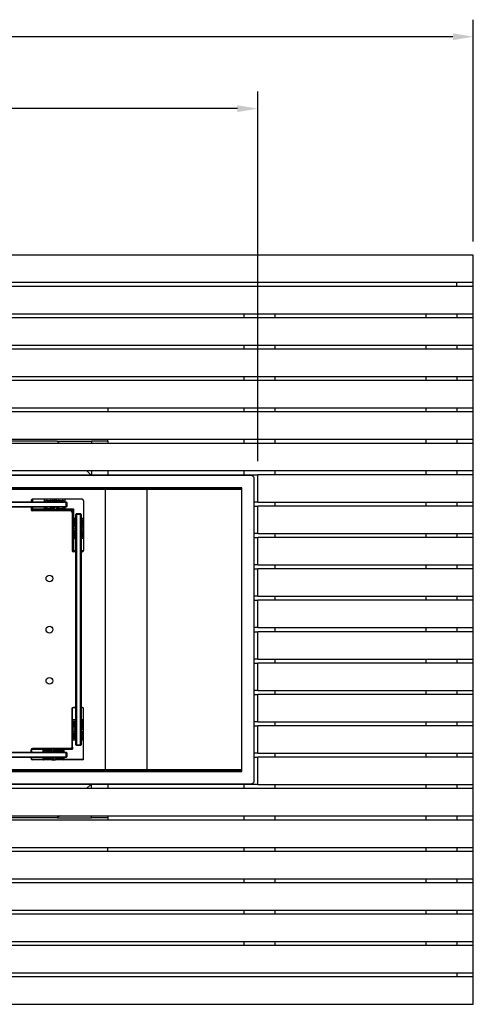
# Model space of a CAD drawing. Units: millimetres. Extents: x 1250 to 7023, y 1224 to 5027.
# Drawn here: x 3263 to 3928, y 1623 to 3066 of the extents above; entities that cross this region are included whole.
import ezdxf

# ---------------------------------------------------------------- set-up
doc = ezdxf.new("R2010")
doc.units = ezdxf.units.MM
doc.styles.add('BLAIR ITC', font='txt', dxfattribs={"height": 35})
doc.dimstyles.new('BLAIR ITC', dxfattribs={"dimtxt": 35, "dimasz": 30, "dimexe": 25, "dimexo": 20, "dimgap": 5, "dimtad": 0, "dimdec": 0, "dimdsep": 46, "dimtxsty": 'BLAIR ITC', "dimcen": 0.09, "dimclrd": 8, "dimclre": 8, "dimclrt": 256, "dimadec": 0, "dimazin": 0, "dimtfac": 1, "dimtdec": 0, "dimtmove": 0, "dimatfit": 3, "dimfxl": 1, "dimtfill": 1, "dimtolj": 1, "dimtzin": 0, "dimarcsym": 0})

# ---------------------------------------------------------------- blocks, each defined once
blk = doc.blocks.new('*D18')
at = {"color": 8, "lineweight": -2, "transparency": 16777216}
for p, q in [((1655.8, 2740.7), (1655.8, 3065.6)), ((3927.8, 2740.7), (3927.8, 3065.6)), ((1685.8, 3040.6), (2710.1, 3040.6)), ((3897.8, 3040.6), (2873.6, 3040.6))]:
    blk.add_line(p, q, dxfattribs=at)
at = {"color": 8, "transparency": 16777216}
for points in [[(1685.8, 3045.6), (1685.8, 3035.6), (1655.8, 3040.6)], [(3897.8, 3045.6), (3897.8, 3035.6), (3927.8, 3040.6)]]:
    blk.add_solid(points, dxfattribs=at)
at = {"layer": 'Defpoints', "color": 0, "transparency": 16777216}
for p in [(1655.8, 3040.6), (1655.8, 2720.7), (3927.8, 2720.7)]:
    blk.add_point(p, dxfattribs=at)
at = {"transparency": 16777216, "insert": (2791.8, 3058.3), "char_height": 35, "attachment_point": 2, "style": 'BLAIR ITC', "bg_fill": 3, "box_fill_scale": 1.1, "bg_fill_color": 256, "bg_fill_true_color": 13158600, "bg_fill_transparency": 0}
blk.add_mtext('\\A1;2272', dxfattribs=at)
blk = doc.blocks.new('*D23')
at = {"color": 8, "lineweight": -2, "transparency": 16777216}
for p, q in [((1971.8, 2418.7), (1971.8, 2960.2)), ((3611.8, 2418.7), (3611.8, 2960.2)), ((2001.8, 2935.2), (2716.1, 2935.2)), ((3581.8, 2935.2), (2867.5, 2935.2))]:
    blk.add_line(p, q, dxfattribs=at)
at = {"color": 8, "transparency": 16777216}
for points in [[(2001.8, 2940.2), (2001.8, 2930.2), (1971.8, 2935.2)], [(3581.8, 2940.2), (3581.8, 2930.2), (3611.8, 2935.2)]]:
    blk.add_solid(points, dxfattribs=at)
at = {"layer": 'Defpoints', "color": 0, "transparency": 16777216}
for p in [(3611.8, 2935.2), (1971.8, 2398.7), (3611.8, 2398.7)]:
    blk.add_point(p, dxfattribs=at)
at = {"transparency": 16777216, "insert": (2791.8, 2953.2), "char_height": 35, "attachment_point": 2, "style": 'BLAIR ITC', "bg_fill": 3, "box_fill_scale": 1.1, "bg_fill_color": 256, "bg_fill_true_color": 13158600, "bg_fill_transparency": 0}
blk.add_mtext('\\A1;1640', dxfattribs=at)

msp = doc.modelspace()

# ---------------------------------------------------------------- linework, layer by layer
for p, q in [((3927.8, 2720.7), (1655.8, 2720.7)), ((3927.8, 2680.7), (3927.8, 2720.7)), ((1655.8, 2680.7), (3927.8, 2680.7)), ((3927.8, 2674.7), (1655.8, 2674.7)), ((3903.8, 2674.7), (3903.8, 2680.7)), ((3927.8, 2674.7), (3927.8, 2680.7)), ((3927.8, 2634.7), (3927.8, 2674.7)), ((1655.8, 2634.7), (3927.8, 2634.7)), ((3927.8, 2628.7), (1655.8, 2628.7)), ((3591.8, 2628.7), (3591.8, 2634.7)), ((3636.8, 2634.7), (3636.8, 2628.7)), ((3858.8, 2628.7), (3858.8, 2634.7)), ((3903.8, 2634.7), (3903.8, 2628.7)), ((3927.8, 2628.7), (3927.8, 2634.7)), ((3927.8, 2588.7), (3927.8, 2628.7)), ((1655.8, 2588.7), (3927.8, 2588.7)), ((3591.8, 2582.7), (3591.8, 2588.7)), ((3636.8, 2588.7), (3636.8, 2582.7)), ((3858.8, 2582.7), (3858.8, 2588.7)), ((3903.8, 2588.7), (3903.8, 2582.7)), ((3927.8, 2582.7), (3927.8, 2588.7)), ((3927.8, 2582.7), (1655.8, 2582.7)), ((3927.8, 2542.7), (3927.8, 2582.7)), ((1655.8, 2542.7), (3927.8, 2542.7)), ((3591.8, 2536.7), (3591.8, 2542.7)), ((3636.8, 2542.7), (3636.8, 2536.7)), ((3858.8, 2536.7), (3858.8, 2542.7)), ((3903.8, 2542.7), (3903.8, 2536.7)), ((3927.8, 2536.7), (3927.8, 2542.7)), ((3927.8, 2536.7), (1655.8, 2536.7)), ((3927.8, 2496.7), (3927.8, 2536.7)), ((1655.8, 2496.7), (3927.8, 2496.7)), ((3391.8, 2496.7), (3391.8, 2490.7)), ((3591.8, 2490.7), (3591.8, 2496.7)), ((3636.8, 2496.7), (3636.8, 2490.7)), ((3858.8, 2490.7), (3858.8, 2496.7)), ((3903.8, 2496.7), (3903.8, 2490.7)), ((3927.8, 2490.7), (3927.8, 2496.7)), ((3927.8, 2490.7), (1655.8, 2490.7)), ((3927.8, 2450.7), (3927.8, 2490.7)), ((1655.8, 2450.7), (3927.8, 2450.7)), ((3927.8, 2444.7), (1655.8, 2444.7)), ((3317.8, 2447.7), (3139.4, 2447.7)), ((3320.8, 2444.7), (3317.8, 2447.7)), ((3317.8, 2447.7), (3367.8, 2447.7)), ((3391.8, 2447.7), (3367.8, 2447.7)), ((3367.8, 2447.7), (3367.8, 2444.7)), ((3391.8, 2447.7), (3391.8, 2450.7)), ((3391.8, 2447.7), (3391.8, 2444.7)), ((3591.8, 2444.7), (3591.8, 2450.7)), ((3636.8, 2450.7), (3636.8, 2444.7)), ((3858.8, 2444.7), (3858.8, 2450.7)), ((3903.8, 2450.7), (3903.8, 2444.7)), ((3927.8, 2444.7), (3927.8, 2450.7)), ((3927.8, 2404.7), (3927.8, 2444.7)), ((1655.8, 2404.7), (3927.8, 2404.7)), ((1971.8, 2398.7), (3611.8, 2398.7)), ((3601.7, 2397.7), (1981.9, 2397.7)), ((3366.8, 2398.7), (3360.8, 2404.7)), ((3367.8, 2404.7), (3367.8, 2398.7)), ((3391.8, 2404.7), (3391.8, 2398.7)), ((3591.8, 2398.7), (3591.8, 2404.7)), ((3611.8, 2358.7), (3611.8, 2398.7)), ((3927.8, 2398.7), (3611.8, 2398.7)), ((3636.8, 2404.7), (3636.8, 2398.7)), ((3858.8, 2398.7), (3858.8, 2404.7)), ((3903.8, 2404.7), (3903.8, 2398.7)), ((3927.8, 2398.7), (3927.8, 2404.7)), ((3927.8, 2358.7), (3927.8, 2398.7)), ((3606.7, 1950.7), (3606.7, 2392.7)), ((3588.4, 2379.4), (1995.2, 2379.4)), ((3588.4, 2377.7), (1995.2, 2377.7)), ((3388.4, 2377.2), (2195.2, 2377.2)), ((3388.4, 2377.2), (3388.4, 2377.7)), ((3388.4, 1966.2), (3388.4, 2377.2)), ((3449.8, 2377.2), (3388.4, 2377.2)), ((3391.8, 2377.7), (3391.8, 2377.2)), ((3449.8, 1966.2), (3449.8, 2377.2)), ((3588.4, 2377.2), (3449.8, 2377.2)), ((3588.4, 2377.2), (3588.4, 2379.4)), ((3588.4, 1966.2), (3588.4, 2377.2)), ((2252.8, 2359), (3330.8, 2359)), ((3330.8, 2358), (2252.8, 2358)), ((2252.8, 2352), (3330.8, 2352)), ((3279.4, 2360.7), (3279.4, 2359)), ((3281.4, 2362.7), (3281.4, 2359)), ((3354.4, 2362.7), (3281.4, 2362.7)), ((3298.9, 2359.3), (3298.9, 2362.7)), ((3298.9, 2359), (3298.9, 2359.3)), ((3299.1, 2359.1), (3299.1, 2359)), ((3301.9, 2362.7), (3301.9, 2360.9)), ((3301.9, 2360.9), (3308.4, 2360.9)), ((3308.4, 2360.9), (3308.4, 2362.7)), ((3311.4, 2362.7), (3311.4, 2359.3)), ((3316.4, 2359.3), (3311.4, 2359.3)), ((3313.9, 2362.7), (3313.9, 2360.4)), ((3316.4, 2359.3), (3316.4, 2362.7)), ((3319.4, 2362.7), (3319.4, 2360.9)), ((3319.4, 2360.9), (3325.9, 2360.9)), ((3325.9, 2360.9), (3325.9, 2362.7)), ((3328.7, 2359), (3328.7, 2359.1)), ((3328.9, 2362.7), (3328.9, 2359.3)), ((3328.9, 2359.3), (3328.9, 2359)), ((3330.8, 2359), (3331.8, 2358)), ((3330.8, 2359), (3330.8, 2358)), ((3330.8, 2358), (3331.8, 2358)), ((3330.8, 2352), (3330.8, 2358)), ((3331.8, 2352), (3330.8, 2352)), ((3331.8, 2352), (3330.8, 2351)), ((3330.8, 2352), (3330.8, 2351)), ((3331.8, 2358), (3331.8, 2352)), ((3356.4, 2360.7), (3356.4, 2287.7)), ((3611.8, 2358.7), (3606.7, 2358.7)), ((3606.7, 2352.7), (3611.8, 2352.7)), ((3611.8, 2358.7), (3927.8, 2358.7)), ((3927.8, 2352.7), (3611.8, 2352.7)), ((3611.8, 2312.7), (3611.8, 2352.7)), ((3636.8, 2358.7), (3636.8, 2352.7)), ((3858.8, 2352.7), (3858.8, 2358.7)), ((3903.8, 2358.7), (3903.8, 2352.7)), ((3927.8, 2352.7), (3927.8, 2358.7)), ((3927.8, 2312.7), (3927.8, 2352.7)), ((3330.8, 2351), (2252.8, 2351)), ((3279.4, 2351), (3279.4, 2347.7)), ((3281.4, 2351), (3281.4, 2348.2)), ((3281.4, 2348.2), (3281.4, 2347.7)), ((3298.9, 2348.2), (3281.4, 2348.2)), ((3338.7, 2347.7), (3281.4, 2347.7)), ((3281.4, 2345.7), (3281.4, 2347.7)), ((3337.4, 2345.7), (3281.4, 2345.7)), ((3298.9, 2349.1), (3298.9, 2351)), ((3298.9, 2347.9), (3298.9, 2349.1)), ((3299.1, 2348.9), (3299.1, 2347.7)), ((3328.7, 2347.7), (3299.1, 2347.7)), ((3308.4, 2351), (3301.9, 2351)), ((3301.9, 2351), (3301.9, 2349.2)), ((3301.9, 2349.2), (3308.4, 2349.2)), ((3301.9, 2349), (3301.9, 2349.2)), ((3308.4, 2349), (3301.9, 2349)), ((3308.4, 2349.2), (3308.4, 2351)), ((3308.4, 2349), (3308.4, 2349.2)), ((3311.2, 2347.8), (3311.2, 2348.9)), ((3311.4, 2351), (3311.4, 2349.1)), ((3311.4, 2349.1), (3311.4, 2348)), ((3313.9, 2347.9), (3313.9, 2351)), ((3316.4, 2349.1), (3316.4, 2351)), ((3316.4, 2348), (3316.4, 2349.1)), ((3316.6, 2348.9), (3316.6, 2347.8)), ((3325.9, 2351), (3319.4, 2351)), ((3319.4, 2351), (3319.4, 2349.2)), ((3319.4, 2349.2), (3325.9, 2349.2)), ((3319.4, 2349.2), (3319.4, 2349)), ((3325.9, 2349), (3319.4, 2349)), ((3325.9, 2349.2), (3325.9, 2351)), ((3325.9, 2349.2), (3325.9, 2349)), ((3328.7, 2347.7), (3328.7, 2348.9)), ((3328.9, 2351), (3328.9, 2349.1)), ((3328.9, 2349.1), (3328.9, 2347.9)), ((3341.9, 2348.2), (3328.9, 2348.2)), ((3338.7, 2345.7), (3338.7, 2347.7)), ((3338.8, 2345.2), (3338.7, 2345.2)), ((3338.8, 2345.1), (3338.8, 2345.2)), ((3338.9, 2345.1), (3338.9, 2345.1)), ((3338.9, 2345.1), (3338.9, 2345)), ((3339.4, 2345), (3341.4, 2345)), ((3339.4, 2343.7), (3339.4, 2287.7)), ((3341.4, 2287.7), (3341.4, 2345)), ((3341.9, 2335.2), (3341.9, 2348.2)), ((3345.8, 2341.7), (3344.8, 2340.7)), ((3345.8, 2340.7), (3344.8, 2340.7)), ((3344.8, 2002.7), (3344.8, 2340.7)), ((3345.8, 2340.7), (3345.8, 2341.7)), ((3345.8, 2341.7), (3351.8, 2341.7)), ((3345.8, 2340.7), (3345.8, 2002.7)), ((3351.8, 2340.7), (3345.8, 2340.7)), ((3351.8, 2341.7), (3351.8, 2340.7)), ((3352.8, 2340.7), (3351.8, 2341.7)), ((3351.8, 2002.7), (3351.8, 2340.7)), ((3352.8, 2340.7), (3351.8, 2340.7)), ((3352.8, 2340.7), (3352.8, 2002.7)), ((3341.4, 2335), (3341.4, 2305.4)), ((3342.6, 2335), (3341.4, 2335)), ((3341.6, 2335.2), (3342.8, 2335.2)), ((3342.9, 2332.2), (3342.7, 2332.2)), ((3342.7, 2325.7), (3342.7, 2332.2)), ((3342.9, 2325.7), (3342.7, 2325.7)), ((3342.8, 2335.2), (3344.8, 2335.2)), ((3344.8, 2332.2), (3342.9, 2332.2)), ((3342.9, 2332.2), (3342.9, 2325.7)), ((3342.9, 2325.7), (3344.8, 2325.7)), ((3344.8, 2325.7), (3344.8, 2332.2)), ((3352.8, 2335.2), (3353, 2335.2)), ((3352.8, 2335), (3352.8, 2335)), ((3353, 2335.2), (3353, 2335.2)), ((3353, 2335.2), (3356.4, 2335.2)), ((3354.7, 2332.2), (3354.7, 2325.7)), ((3356.4, 2332.2), (3354.7, 2332.2)), ((3354.7, 2325.7), (3356.4, 2325.7)), ((3341.6, 2322.9), (3342.6, 2322.9)), ((3342.6, 2317.5), (3341.6, 2317.5)), ((3341.7, 2320.2), (3344.8, 2320.2)), ((3342.8, 2322.7), (3341.8, 2322.7)), ((3341.8, 2317.7), (3342.8, 2317.7)), ((3342.7, 2314.7), (3342.9, 2314.7)), ((3342.7, 2308.2), (3342.7, 2314.7)), ((3344.8, 2322.7), (3342.8, 2322.7)), ((3342.8, 2317.7), (3344.8, 2317.7)), ((3344.8, 2314.7), (3342.9, 2314.7)), ((3342.9, 2314.7), (3342.9, 2308.2)), ((3344.8, 2308.2), (3344.8, 2314.7)), ((3356.4, 2322.7), (3353, 2322.7)), ((3353, 2317.7), (3353, 2317.7)), ((3353, 2317.7), (3356.4, 2317.7)), ((3353.1, 2317.7), (3353.1, 2322.7)), ((3356.4, 2320.2), (3354.2, 2320.2)), ((3354.7, 2314.7), (3354.7, 2308.2)), ((3356.4, 2314.7), (3354.7, 2314.7)), ((3611.8, 2312.7), (3606.7, 2312.7)), ((3611.8, 2312.7), (3927.8, 2312.7)), ((3636.8, 2312.7), (3636.8, 2306.7)), ((3858.8, 2306.7), (3858.8, 2312.7)), ((3903.8, 2312.7), (3903.8, 2306.7)), ((3927.8, 2306.7), (3927.8, 2312.7)), ((3341.4, 2305.4), (3342.6, 2305.4)), ((3342.8, 2305.2), (3341.6, 2305.2)), ((3341.9, 2287.7), (3341.9, 2305.2)), ((3342.7, 2308.2), (3342.9, 2308.2)), ((3344.8, 2305.2), (3342.8, 2305.2)), ((3342.9, 2308.2), (3344.8, 2308.2)), ((3352.8, 2305.4), (3352.8, 2305.4)), ((3353, 2305.2), (3352.8, 2305.2)), ((3356.4, 2305.2), (3353, 2305.2)), ((3354.7, 2308.2), (3356.4, 2308.2)), ((3606.7, 2306.7), (3611.8, 2306.7)), ((3927.8, 2306.7), (3611.8, 2306.7)), ((3611.8, 2266.7), (3611.8, 2306.7)), ((3927.8, 2266.7), (3927.8, 2306.7)), ((3341.4, 2287.7), (3339.4, 2287.7)), ((3341.4, 2287.7), (3341.9, 2287.7)), ((3344.8, 2285.7), (3341.4, 2285.7)), ((3341.9, 2287.7), (3344.8, 2287.7)), ((3352.8, 2287.7), (3356.4, 2287.7)), ((3354.4, 2285.7), (3352.8, 2285.7)), ((3611.8, 2266.7), (3606.7, 2266.7)), ((3611.8, 2266.7), (3927.8, 2266.7)), ((3636.8, 2266.7), (3636.8, 2260.7)), ((3858.8, 2260.7), (3858.8, 2266.7)), ((3903.8, 2266.7), (3903.8, 2260.7)), ((3927.8, 2260.7), (3927.8, 2266.7)), ((3606.7, 2260.7), (3611.8, 2260.7)), ((3927.8, 2260.7), (3611.8, 2260.7)), ((3611.8, 2220.7), (3611.8, 2260.7)), ((3927.8, 2220.7), (3927.8, 2260.7)), ((3611.8, 2220.7), (3606.7, 2220.7)), ((3606.7, 2214.7), (3611.8, 2214.7)), ((3611.8, 2220.7), (3927.8, 2220.7)), ((3927.8, 2214.7), (3611.8, 2214.7)), ((3611.8, 2174.7), (3611.8, 2214.7)), ((3636.8, 2220.7), (3636.8, 2214.7)), ((3858.8, 2214.7), (3858.8, 2220.7)), ((3903.8, 2220.7), (3903.8, 2214.7)), ((3927.8, 2214.7), (3927.8, 2220.7)), ((3927.8, 2174.7), (3927.8, 2214.7)), ((3611.8, 2174.7), (3606.7, 2174.7)), ((3606.7, 2168.7), (3611.8, 2168.7)), ((3611.8, 2174.7), (3927.8, 2174.7)), ((3927.8, 2168.7), (3611.8, 2168.7)), ((3611.8, 2128.7), (3611.8, 2168.7)), ((3636.8, 2174.7), (3636.8, 2168.7)), ((3858.8, 2168.7), (3858.8, 2174.7)), ((3903.8, 2174.7), (3903.8, 2168.7)), ((3927.8, 2168.7), (3927.8, 2174.7)), ((3927.8, 2128.7), (3927.8, 2168.7)), ((3611.8, 2128.7), (3606.7, 2128.7)), ((3606.7, 2122.7), (3611.8, 2122.7)), ((3611.8, 2128.7), (3927.8, 2128.7)), ((3611.8, 2082.7), (3611.8, 2122.7)), ((3927.8, 2122.7), (3611.8, 2122.7)), ((3636.8, 2128.7), (3636.8, 2122.7)), ((3858.8, 2122.7), (3858.8, 2128.7)), ((3903.8, 2128.7), (3903.8, 2122.7)), ((3927.8, 2122.7), (3927.8, 2128.7)), ((3927.8, 2082.7), (3927.8, 2122.7)), ((3611.8, 2082.7), (3606.7, 2082.7)), ((3611.8, 2082.7), (3927.8, 2082.7)), ((3636.8, 2082.7), (3636.8, 2076.7)), ((3858.8, 2076.7), (3858.8, 2082.7)), ((3903.8, 2082.7), (3903.8, 2076.7)), ((3927.8, 2076.7), (3927.8, 2082.7)), ((3606.7, 2076.7), (3611.8, 2076.7)), ((3927.8, 2076.7), (3611.8, 2076.7)), ((3611.8, 2036.7), (3611.8, 2076.7)), ((3927.8, 2036.7), (3927.8, 2076.7)), ((3339.4, 1999.7), (3339.4, 2055.7)), ((3339.8, 2000), (3339.8, 2056.9)), ((3340.3, 2057.3), (3340.2, 2057.3)), ((3344.8, 2057.3), (3340.3, 2057.3)), ((3340.3, 2039.8), (3340.3, 2057.3)), ((3344.8, 2057.7), (3341.4, 2057.7)), ((3354.4, 2057.7), (3352.8, 2057.7)), ((3355.6, 2057.3), (3352.8, 2057.3)), ((3355.9, 2057), (3355.9, 2039.8)), ((3356.4, 1982.7), (3356.4, 2055.7)), ((3341, 2039.6), (3339.8, 2039.6)), ((3339.8, 2010), (3339.8, 2039.6)), ((3340, 2039.8), (3341.2, 2039.8)), ((3341.1, 2036.8), (3341.3, 2036.8)), ((3341.1, 2030.3), (3341.1, 2036.8)), ((3341.2, 2039.8), (3344.8, 2039.8)), ((3341.3, 2036.8), (3341.3, 2030.3)), ((3343.1, 2036.8), (3341.3, 2036.8)), ((3343.1, 2030.3), (3343.1, 2036.8)), ((3352.8, 2039.8), (3355, 2039.8)), ((3354.9, 2036.8), (3353.1, 2036.8)), ((3353.1, 2036.8), (3353.1, 2030.3)), ((3355.1, 2036.8), (3354.9, 2036.8)), ((3354.9, 2030.3), (3354.9, 2036.8)), ((3355, 2039.8), (3356.2, 2039.8)), ((3355.1, 2036.8), (3355.1, 2030.3)), ((3356.4, 2039.6), (3355.2, 2039.6)), ((3356.4, 2010), (3356.4, 2039.6)), ((3611.8, 2036.7), (3606.7, 2036.7)), ((3611.8, 2036.7), (3927.8, 2036.7)), ((3636.8, 2036.7), (3636.8, 2030.7)), ((3858.8, 2030.7), (3858.8, 2036.7)), ((3903.8, 2036.7), (3903.8, 2030.7)), ((3927.8, 2030.7), (3927.8, 2036.7)), ((3340, 2027.5), (3341, 2027.5)), ((3341, 2022.1), (3340, 2022.1)), ((3340.1, 2024.8), (3343.7, 2024.8)), ((3341.2, 2027.3), (3340.2, 2027.3)), ((3340.2, 2022.3), (3341.2, 2022.3)), ((3341.1, 2030.3), (3341.3, 2030.3)), ((3344.8, 2027.3), (3341.2, 2027.3)), ((3341.2, 2022.3), (3344.8, 2022.3)), ((3341.3, 2030.3), (3343.1, 2030.3)), ((3344.8, 2027.3), (3344.8, 2022.3)), ((3355, 2027.3), (3352.8, 2027.3)), ((3356.2, 2024.8), (3352.8, 2024.8)), ((3352.8, 2022.3), (3355, 2022.3)), ((3353.1, 2030.3), (3354.9, 2030.3)), ((3355.1, 2030.3), (3354.9, 2030.3)), ((3356, 2027.3), (3355, 2027.3)), ((3355, 2022.3), (3356, 2022.3)), ((3355.2, 2027.5), (3356.2, 2027.5)), ((3356.2, 2022.1), (3355.2, 2022.1)), ((3606.7, 2030.7), (3611.8, 2030.7)), ((3927.8, 2030.7), (3611.8, 2030.7)), ((3611.8, 1990.7), (3611.8, 2030.7)), ((3927.8, 1990.7), (3927.8, 2030.7)), ((3339.8, 2010), (3341, 2010)), ((3341.2, 2009.8), (3340, 2009.8)), ((3340.3, 1996.8), (3340.3, 2009.8)), ((3341.3, 2019.3), (3341.1, 2019.3)), ((3341.1, 2012.8), (3341.1, 2019.3)), ((3341.3, 2012.8), (3341.1, 2012.8)), ((3344.8, 2009.8), (3341.2, 2009.8)), ((3341.3, 2019.3), (3341.3, 2012.8)), ((3343.1, 2019.3), (3341.3, 2019.3)), ((3341.3, 2012.8), (3343.1, 2012.8)), ((3343.1, 2012.8), (3343.1, 2019.3)), ((3355, 2009.8), (3352.8, 2009.8)), ((3354.9, 2019.3), (3353.1, 2019.3)), ((3353.1, 2019.3), (3353.1, 2012.8)), ((3353.1, 2012.8), (3354.9, 2012.8)), ((3354.9, 2019.3), (3355.1, 2019.3)), ((3354.9, 2012.8), (3354.9, 2019.3)), ((3354.9, 2012.8), (3355.1, 2012.8)), ((3356.2, 2009.8), (3355, 2009.8)), ((3355.1, 2019.3), (3355.1, 2012.8)), ((3355.2, 2010), (3356.4, 2010)), ((3355.9, 2009.8), (3355.9, 1981.4)), ((2252.8, 1992.3), (3330.8, 1992.3)), ((3330.8, 1991.3), (2252.8, 1991.3)), ((3279.4, 1992.3), (3279.4, 1995.7)), ((3279.8, 1996.9), (3279.8, 1996.8)), ((3279.8, 1996.8), (3279.8, 1992.3)), ((3279.8, 1996.8), (3297.3, 1996.8)), ((3280.2, 1997.3), (3337.1, 1997.3)), ((3337.4, 1997.7), (3281.4, 1997.7)), ((3297.3, 1995.9), (3297.3, 1997)), ((3297.3, 1992.3), (3297.3, 1995.9)), ((3297.5, 1997.3), (3297.5, 1996.1)), ((3327.1, 1997.3), (3297.5, 1997.3)), ((3300.3, 1996), (3300.3, 1995.8)), ((3300.3, 1996), (3306.8, 1996)), ((3300.3, 1995.8), (3300.3, 1993.9)), ((3306.8, 1995.8), (3300.3, 1995.8)), ((3300.3, 1993.9), (3306.8, 1993.9)), ((3306.8, 1996), (3306.8, 1995.8)), ((3306.8, 1993.9), (3306.8, 1995.8)), ((3309.6, 1996.1), (3309.6, 1997.1)), ((3309.8, 1996.9), (3309.8, 1995.9)), ((3309.8, 1995.9), (3309.8, 1992.3)), ((3314.8, 1992.3), (3309.8, 1992.3)), ((3312.3, 1997), (3312.3, 1993.4)), ((3314.8, 1995.9), (3314.8, 1996.9)), ((3314.8, 1992.3), (3314.8, 1995.9)), ((3315, 1997.1), (3315, 1996.1)), ((3317.8, 1995.8), (3317.8, 1996)), ((3317.8, 1996), (3324.3, 1996)), ((3317.8, 1995.8), (3317.8, 1993.9)), ((3324.3, 1995.8), (3317.8, 1995.8)), ((3317.8, 1993.9), (3324.3, 1993.9)), ((3324.3, 1995.8), (3324.3, 1996)), ((3324.3, 1993.9), (3324.3, 1995.8)), ((3327.1, 1996.1), (3327.1, 1997.3)), ((3327.3, 1997), (3327.3, 1995.9)), ((3327.3, 1996.8), (3340.3, 1996.8)), ((3327.3, 1995.9), (3327.3, 1992.3)), ((3330.8, 1992.3), (3330.8, 1991.3)), ((3330.8, 1992.3), (3331.8, 1991.3)), ((3330.8, 1985.3), (3330.8, 1991.3)), ((3330.8, 1991.3), (3331.8, 1991.3)), ((3331.8, 1991.3), (3331.8, 1985.3)), ((3337.1, 1997.7), (3337.1, 1997.3)), ((3339.4, 2000), (3339.8, 2000)), ((3345.8, 2002.7), (3344.8, 2002.7)), ((3345.8, 2001.7), (3344.8, 2002.7)), ((3345.8, 2002.7), (3351.8, 2002.7)), ((3345.8, 2001.7), (3345.8, 2002.7)), ((3351.8, 2001.7), (3345.8, 2001.7)), ((3352.8, 2002.7), (3351.8, 2002.7)), ((3352.8, 2002.7), (3351.8, 2001.7)), ((3351.8, 2002.7), (3351.8, 2001.7)), ((2252.8, 1985.3), (3330.8, 1985.3)), ((3330.8, 1984.3), (2252.8, 1984.3)), ((3279.4, 1982.7), (3279.4, 1984.3)), ((3279.8, 1984.3), (3279.8, 1981.5)), ((3297.3, 1981.2), (3280.1, 1981.2)), ((3354.4, 1980.7), (3281.4, 1980.7)), ((3297.3, 1982.1), (3297.3, 1984.3)), ((3297.3, 1980.9), (3297.3, 1982.1)), ((3297.5, 1981.9), (3297.5, 1980.7)), ((3327.1, 1980.7), (3297.5, 1980.7)), ((3300.3, 1984), (3300.3, 1982.2)), ((3306.8, 1984), (3300.3, 1984)), ((3300.3, 1982.2), (3306.8, 1982.2)), ((3300.3, 1982), (3300.3, 1982.2)), ((3306.8, 1982), (3300.3, 1982)), ((3306.8, 1982.2), (3306.8, 1984)), ((3306.8, 1982), (3306.8, 1982.2)), ((3309.6, 1980.8), (3309.6, 1981.9)), ((3309.8, 1984.3), (3309.8, 1982.1)), ((3309.8, 1982.1), (3309.8, 1981)), ((3312.3, 1980.9), (3312.3, 1984.3)), ((3314.8, 1982.1), (3314.8, 1984.3)), ((3314.8, 1981), (3314.8, 1982.1)), ((3315, 1981.9), (3315, 1980.8)), ((3317.8, 1984), (3317.8, 1982.2)), ((3324.3, 1984), (3317.8, 1984)), ((3317.8, 1982.2), (3324.3, 1982.2)), ((3317.8, 1982.2), (3317.8, 1982)), ((3324.3, 1982), (3317.8, 1982)), ((3324.3, 1982.2), (3324.3, 1984)), ((3324.3, 1982.2), (3324.3, 1982)), ((3327.1, 1980.7), (3327.1, 1981.9)), ((3327.3, 1984.3), (3327.3, 1982.1)), ((3327.3, 1982.1), (3327.3, 1980.9)), ((3355.7, 1981.2), (3327.3, 1981.2)), ((3331.8, 1985.3), (3330.8, 1984.3)), ((3330.8, 1985.3), (3330.8, 1984.3)), ((3331.8, 1985.3), (3330.8, 1985.3)), ((3355.7, 1981.2), (3355.7, 1981.1)), ((3355.7, 1981.2), (3355.7, 1981.2)), ((3611.8, 1990.7), (3606.7, 1990.7)), ((3606.7, 1984.7), (3611.8, 1984.7)), ((3611.8, 1990.7), (3927.8, 1990.7)), ((3927.8, 1984.7), (3611.8, 1984.7)), ((3611.8, 1944.7), (3611.8, 1984.7)), ((3636.8, 1990.7), (3636.8, 1984.7)), ((3858.8, 1984.7), (3858.8, 1990.7)), ((3903.8, 1990.7), (3903.8, 1984.7)), ((3927.8, 1984.7), (3927.8, 1990.7)), ((3927.8, 1944.7), (3927.8, 1984.7)), ((1995.2, 1965.7), (3588.4, 1965.7)), ((1995.2, 1964), (3588.4, 1964)), ((3388.4, 1966.2), (2195.2, 1966.2)), ((3449.8, 1966.2), (3388.4, 1966.2)), ((3388.4, 1965.7), (3388.4, 1966.2)), ((3391.8, 1966.2), (3391.8, 1965.7)), ((3588.4, 1966.2), (3449.8, 1966.2)), ((3588.4, 1964), (3588.4, 1966.2)), ((3927.8, 1938.7), (1655.8, 1938.7)), ((3611.8, 1944.7), (1971.8, 1944.7)), ((1981.9, 1945.7), (3601.7, 1945.7)), ((3366.8, 1944.7), (3360.8, 1938.7)), ((3367.8, 1938.7), (3367.8, 1944.7)), ((3391.8, 1944.7), (3391.8, 1938.7)), ((3591.8, 1938.7), (3591.8, 1944.7)), ((3611.8, 1944.7), (3927.8, 1944.7)), ((3636.8, 1944.7), (3636.8, 1938.7)), ((3858.8, 1938.7), (3858.8, 1944.7)), ((3903.8, 1944.7), (3903.8, 1938.7)), ((3927.8, 1938.7), (3927.8, 1944.7)), ((3927.8, 1898.7), (3927.8, 1938.7)), ((1655.8, 1898.7), (3927.8, 1898.7)), ((3927.8, 1892.7), (1655.8, 1892.7)), ((3317.8, 1895.7), (3139.4, 1895.7)), ((3320.8, 1898.7), (3317.8, 1895.7)), ((3317.8, 1895.7), (3367.8, 1895.7)), ((3367.8, 1895.7), (3367.8, 1898.7)), ((3391.8, 1895.7), (3367.8, 1895.7)), ((3391.8, 1898.7), (3391.8, 1895.7)), ((3391.8, 1895.7), (3391.8, 1892.7)), ((3591.8, 1892.7), (3591.8, 1898.7)), ((3636.8, 1898.7), (3636.8, 1892.7)), ((3858.8, 1892.7), (3858.8, 1898.7)), ((3903.8, 1898.7), (3903.8, 1892.7)), ((3927.8, 1892.7), (3927.8, 1898.7)), ((3927.8, 1852.7), (3927.8, 1892.7)), ((1655.8, 1852.7), (3927.8, 1852.7)), ((3391.8, 1846.7), (3391.8, 1852.7)), ((3591.8, 1846.7), (3591.8, 1852.7)), ((3636.8, 1852.7), (3636.8, 1846.7)), ((3858.8, 1846.7), (3858.8, 1852.7)), ((3903.8, 1852.7), (3903.8, 1846.7)), ((3927.8, 1846.7), (3927.8, 1852.7)), ((3927.8, 1846.7), (1655.8, 1846.7)), ((3927.8, 1806.7), (3927.8, 1846.7)), ((1655.8, 1806.7), (3927.8, 1806.7)), ((3591.8, 1800.7), (3591.8, 1806.7)), ((3636.8, 1806.7), (3636.8, 1800.7)), ((3858.8, 1800.7), (3858.8, 1806.7)), ((3903.8, 1806.7), (3903.8, 1800.7)), ((3927.8, 1800.7), (3927.8, 1806.7)), ((3927.8, 1800.7), (1655.8, 1800.7)), ((3927.8, 1760.7), (3927.8, 1800.7)), ((1655.8, 1760.7), (3927.8, 1760.7)), ((3591.8, 1754.7), (3591.8, 1760.7)), ((3636.8, 1760.7), (3636.8, 1754.7)), ((3858.8, 1754.7), (3858.8, 1760.7)), ((3903.8, 1760.7), (3903.8, 1754.7)), ((3927.8, 1754.7), (3927.8, 1760.7)), ((3927.8, 1754.7), (1655.8, 1754.7)), ((3927.8, 1714.7), (3927.8, 1754.7)), ((1655.8, 1714.7), (3927.8, 1714.7)), ((3927.8, 1708.7), (1655.8, 1708.7)), ((3591.8, 1708.7), (3591.8, 1714.7)), ((3636.8, 1714.7), (3636.8, 1708.7)), ((3858.8, 1708.7), (3858.8, 1714.7)), ((3903.8, 1714.7), (3903.8, 1708.7)), ((3927.8, 1708.7), (3927.8, 1714.7)), ((3927.8, 1668.7), (3927.8, 1708.7)), ((1655.8, 1668.7), (3927.8, 1668.7)), ((3927.8, 1662.7), (1655.8, 1662.7)), ((3903.8, 1668.7), (3903.8, 1662.7)), ((3927.8, 1662.7), (3927.8, 1668.7)), ((3927.8, 1622.7), (3927.8, 1662.7)), ((1655.8, 1622.7), (3927.8, 1622.7))]:
    msp.add_line(p, q)
for centre in [(3306.3, 2246.7), (3306.3, 2171.7), (3306.3, 2096.7)]:
    msp.add_circle(centre, 5)
for centre, radius, start, end in [((3601.7, 2392.7), 5, 0, 90), ((3281.4, 2360.7), 2, 90, 180), ((3354.4, 2360.7), 2, 0, 90), ((3281.4, 2347.7), 2, 180, 270), ((3299.1, 2349.1), 0.2, 180.0175, 270.0175), ((3301.9, 2354), 3, 257.064, 270), ((3308.4, 2354), 3, 270, 282.936), ((3311.2, 2349.1), 0.2, 269.9825, 359.9825), ((3311.2, 2348), 0.2, 269.9825, 359.9825), ((3316.6, 2349.1), 0.2, 180.0175, 270.0175), ((3316.6, 2348), 0.2, 180.0175, 270.0175), ((3319.4, 2354), 3, 257.064, 270), ((3325.9, 2354), 3, 270, 282.936), ((3328.7, 2349.1), 0.2, 269.9825, 359.9825), ((3337.4, 2343.7), 2, 0, 90), ((3342.8, 2335), 0.2, 90.0175, 180.0175), ((3351.7, 2332.2), 3, 0, 65.0876), ((3351.7, 2325.7), 3, 294.9124, 0), ((3341.8, 2322.9), 0.2, 179.9825, 269.9825), ((3341.8, 2317.5), 0.2, 90.0175, 180.0175), ((3342.8, 2322.9), 0.2, 179.9825, 269.9825), ((3342.8, 2317.5), 0.2, 90.0175, 180.0175), ((3351.7, 2314.7), 3, 0, 65.0876), ((3342.8, 2305.4), 0.2, 179.9825, 269.9825), ((3351.7, 2308.2), 3, 294.9124, 0), ((3341.4, 2287.7), 2, 180, 270), ((3354.4, 2287.7), 2, 270, 0), ((3341.4, 2055.7), 2, 90, 180), ((3354.4, 2055.7), 2, 0, 90), ((3341.2, 2039.6), 0.2, 90.0175, 180.0175), ((3346.1, 2036.8), 3, 114.9124, 180), ((3355, 2039.6), 0.2, 359.9825, 89.9825), ((3340.2, 2027.5), 0.2, 179.9825, 269.9825), ((3340.2, 2022.1), 0.2, 90.0175, 180.0175), ((3341.2, 2027.5), 0.2, 179.9825, 269.9825), ((3341.2, 2022.1), 0.2, 90.0175, 180.0175), ((3346.1, 2030.3), 3, 180, 245.0876), ((3346.1, 2019.3), 3, 114.9124, 180), ((3355, 2027.5), 0.2, 270.0175, 0.0175), ((3355, 2022.1), 0.2, 359.9825, 89.9825), ((3356, 2027.5), 0.2, 270.0175, 0.0175), ((3356, 2022.1), 0.2, 359.9825, 89.9825), ((3341.2, 2010), 0.2, 179.9825, 269.9825), ((3346.1, 2012.8), 3, 180, 245.0876), ((3355, 2010), 0.2, 270.0175, 0.0175), ((3281.4, 1995.7), 2, 90, 180), ((3297.5, 1995.9), 0.2, 89.9825, 179.9825), ((3309.6, 1996.9), 0.2, 0.0175, 90.0175), ((3309.6, 1995.9), 0.2, 0.0175, 90.0175), ((3315, 1996.9), 0.2, 89.9825, 179.9825), ((3315, 1995.9), 0.2, 89.9825, 179.9825), ((3327.1, 1995.9), 0.2, 0.0175, 90.0175), ((3337.4, 1999.7), 2, 270, 0), ((3281.4, 1982.7), 2, 180, 270), ((3297.5, 1982.1), 0.2, 180.0175, 270.0175), ((3300.3, 1987), 3, 242.8648, 270), ((3306.8, 1987), 3, 270, 297.1352), ((3309.6, 1982.1), 0.2, 269.9825, 359.9825), ((3309.6, 1981), 0.2, 269.9825, 359.9825), ((3315, 1982.1), 0.2, 180.0175, 270.0175), ((3315, 1981), 0.2, 180.0175, 270.0175), ((3317.8, 1987), 3, 242.8648, 270), ((3324.3, 1987), 3, 270, 297.1352), ((3327.1, 1982.1), 0.2, 269.9825, 359.9825), ((3354.4, 1982.7), 2, 270, 0), ((3601.7, 1950.7), 5, 270, 0)]:
    msp.add_arc(centre, radius, start, end)
for centre, major_axis, ratio, start_param, end_param in [((3301.9, 2359.3), (3, 0), 0.032593, 3.141593, 3.55711), ((3301.9, 2358.1), (3, 0), 0.932515, 1.570796, 2.726075), ((3308.4, 2358.1), (3, 0), 0.932515, 0.415518, 1.570796), ((3308.4, 2359.3), (3, 0), 0.032593, 5.867668, 6.283185), ((3314.4, 2360.3), (3, 0), 0.037249, 1.738244, 3.141593), ((3314.4, 2360.1), (3.2, 0), 0.034921, 1.727689, 2.786171), ((3313.4, 2360.3), (3, 0), 0.037249, 0, 1.403348), ((3313.4, 2360.1), (3.2, 0), 0.034921, 0.355421, 1.413903), ((3319.4, 2359.3), (3, 0), 0.032593, 3.141593, 3.55711), ((3319.4, 2358.1), (3, 0), 0.932515, 1.570796, 2.726075), ((3325.9, 2358.1), (3, 0), 0.932515, 0.415518, 1.570796), ((3325.9, 2359.3), (3, 0), 0.032593, 5.867668, 6.283185), ((3301.9, 2349.1), (3, 0), 0.032593, 1.570796, 3.141593), ((3299.1, 2347.9), (0, 0.207), 0.965689, 1.570796, 3.141593), ((3301.9, 2348.9), (2.8, 0), 0.034921, 1.570796, 3.141593), ((3308.4, 2349.1), (3, 0), 0.032593, 0, 1.570796), ((3308.4, 2348.9), (2.8, 0), 0.034921, 0, 1.570796), ((3314.4, 2347.8), (3.2, 0), 0.034921, 3.141593, 4.555496), ((3314.4, 2348), (3, 0), 0.037249, 3.141593, 4.544941), ((3313.4, 2348), (3, 0), 0.037249, 4.879837, 6.283185), ((3313.4, 2347.8), (3.2, 0), 0.034921, 4.869282, 6.283185), ((3319.4, 2349.1), (3, 0), 0.032593, 1.570796, 3.141593), ((3319.4, 2348.9), (2.8, 0), 0.034921, 1.570796, 3.141593), ((3325.9, 2349.1), (3, 0), 0.032593, 0, 1.570796), ((3325.9, 2348.9), (2.8, 0), 0.034921, 0, 1.570796), ((3328.7, 2347.9), (0, 0.207), 0.965689, 3.141593, 4.712389), ((3341.6, 2335), (0.207, 0), 0.965689, 1.570796, 3.141593), ((3342.6, 2332.2), (0, 2.8), 0.034921, 4.712389, 6.283185), ((3342.6, 2325.7), (0, 2.8), 0.034921, 3.141593, 4.712389), ((3342.8, 2332.2), (0, 3), 0.032593, 4.712389, 6.283185), ((3342.8, 2325.7), (0, 3), 0.032593, 3.141593, 4.712389), ((3347.6, 2332.2), (0, 3), 0.932515, 1.497475, 1.570796), ((3347.6, 2325.7), (0, 3), 0.932515, 1.570796, 1.644117), ((3352.8, 2332.2), (0, 2.8), 0.034921, 0, 0.39384), ((3353, 2332.2), (0, 3), 0.032593, 0, 0.434804), ((3341.6, 2319.7), (0, 3.2), 0.034921, 0, 1.413903), ((3341.6, 2320.7), (0, 3.2), 0.034921, 1.727689, 3.141593), ((3341.8, 2319.7), (0, 3), 0.037249, 0, 1.403348), ((3341.8, 2320.7), (0, 3), 0.037249, 1.738244, 3.141593), ((3342.6, 2314.7), (0, 2.8), 0.034921, 4.712389, 6.283185), ((3342.8, 2314.7), (0, 3), 0.032593, 4.712389, 6.283185), ((3347.6, 2314.7), (0, 3), 0.932515, 1.497475, 1.570796), ((3352.8, 2314.7), (0, 2.8), 0.034921, 0, 0.39384), ((3353, 2325.7), (0, 3), 0.032593, 2.706789, 3.141593), ((3353, 2314.7), (0, 3), 0.032593, 0, 0.434804), ((3353.8, 2319.7), (0, 3.2), 0.034921, 4.869282, 5.927764), ((3353.8, 2320.7), (0, 3.2), 0.034921, 3.497014, 4.555496), ((3354, 2319.7), (0, 3), 0.037249, 4.879837, 6.283185), ((3354, 2320.7), (0, 3), 0.037249, 3.141593, 4.544941), ((3341.6, 2305.4), (0.207, 0), 0.965689, 3.141593, 4.712389), ((3342.6, 2308.2), (0, 2.8), 0.034921, 3.141593, 4.712389), ((3342.8, 2308.2), (0, 3), 0.032593, 3.141593, 4.712389), ((3347.6, 2308.2), (0, 3), 0.932515, 1.570796, 1.644117), ((3353, 2308.2), (0, 3), 0.032593, 2.706789, 3.141593), ((3340, 2039.6), (0.207, 0), 0.965689, 1.570796, 3.141593), ((3341, 2036.8), (0, 2.8), 0.034921, 4.712389, 6.283185), ((3341.2, 2036.8), (0, 3), 0.032593, 4.712389, 6.283185), ((3350.3, 2036.8), (0, 3), 0.932515, 4.712389, 5.152176), ((3355, 2036.8), (0, 3), 0.032593, 0, 1.570796), ((3355.2, 2036.8), (0, 2.8), 0.034921, 0, 1.570796), ((3356.2, 2039.6), (0.207, 0), 0.965689, 0, 1.570796), ((3340, 2024.3), (0, 3.2), 0.034921, 0, 1.413903), ((3340, 2025.3), (0, 3.2), 0.034921, 1.727689, 3.141593), ((3340.2, 2024.3), (0, 3), 0.037249, 0, 1.403348), ((3340.2, 2025.3), (0, 3), 0.037249, 1.738244, 3.141593), ((3341, 2030.3), (0, 2.8), 0.034921, 3.141593, 4.712389), ((3341, 2019.3), (0, 2.8), 0.034921, 4.712389, 6.283185), ((3341.2, 2030.3), (0, 3), 0.032593, 3.141593, 4.712389), ((3341.2, 2019.3), (0, 3), 0.032593, 4.712389, 6.283185), ((3343.8, 2024.3), (0, 3), 0.037249, 0, 1.403348), ((3343.8, 2025.3), (0, 3), 0.037249, 1.738244, 3.141593), ((3344, 2024.3), (0, 3.2), 0.034921, 0.355421, 1.413903), ((3344, 2025.3), (0, 3.2), 0.034921, 1.727689, 2.786171), ((3350.3, 2030.3), (0, 3), 0.932515, 4.272602, 4.712389), ((3350.3, 2019.3), (0, 3), 0.932515, 4.712389, 5.152176), ((3355, 2030.3), (0, 3), 0.032593, 1.570796, 3.141593), ((3355, 2019.3), (0, 3), 0.032593, 0, 1.570796), ((3355.2, 2030.3), (0, 2.8), 0.034921, 1.570796, 3.141593), ((3355.2, 2019.3), (0, 2.8), 0.034921, 0, 1.570796), ((3356, 2024.3), (0, 3), 0.037249, 4.879837, 6.283185), ((3356, 2025.3), (0, 3), 0.037249, 3.141593, 4.544941), ((3356.2, 2024.3), (0, 3.2), 0.034921, 4.869282, 6.283185), ((3356.2, 2025.3), (0, 3.2), 0.034921, 3.141593, 4.555496), ((3340, 2010), (0.207, 0), 0.965689, 3.141593, 4.712389), ((3341, 2012.8), (0, 2.8), 0.034921, 3.141593, 4.712389), ((3341.2, 2012.8), (0, 3), 0.032593, 3.141593, 4.712389), ((3350.3, 2012.8), (0, 3), 0.932515, 4.272602, 4.712389), ((3355, 2012.8), (0, 3), 0.032593, 1.570796, 3.141593), ((3355.2, 2012.8), (0, 2.8), 0.034921, 1.570796, 3.141593), ((3356.2, 2010), (0.207, 0), 0.965689, 4.712389, 6.283185), ((3297.5, 1997), (0, 0.207), 0.965689, 0, 1.570796), ((3300.3, 1995.9), (3, 0), 0.032593, 3.141593, 4.712389), ((3300.3, 1996.1), (2.8, 0), 0.034921, 3.141593, 4.712389), ((3300.3, 1991.1), (3, 0), 0.932515, 1.570796, 2.726075), ((3306.8, 1996.1), (2.8, 0), 0.034921, 4.712389, 6.283185), ((3306.8, 1995.9), (3, 0), 0.032593, 4.712389, 6.283185), ((3306.8, 1991.1), (3, 0), 0.932515, 0.415518, 1.570796), ((3312.8, 1997.1), (3.2, 0), 0.034921, 1.727689, 3.141593), ((3312.8, 1996.9), (3, 0), 0.037249, 1.738244, 3.141593), ((3312.8, 1993.3), (3, 0), 0.037249, 1.738244, 3.141593), ((3312.8, 1993.1), (3.2, 0), 0.034921, 1.727689, 2.786171), ((3311.8, 1997.1), (3.2, 0), 0.034921, 0, 1.413903), ((3311.8, 1996.9), (3, 0), 0.037249, 0, 1.403348), ((3311.8, 1993.3), (3, 0), 0.037249, 0, 1.403348), ((3311.8, 1993.1), (3.2, 0), 0.034921, 0.355421, 1.413903), ((3317.8, 1995.9), (3, 0), 0.032593, 3.141593, 4.712389), ((3317.8, 1996.1), (2.8, 0), 0.034921, 3.141593, 4.712389), ((3317.8, 1991.1), (3, 0), 0.932515, 1.570796, 2.726075), ((3324.3, 1996.1), (2.8, 0), 0.034921, 4.712389, 6.283185), ((3324.3, 1995.9), (3, 0), 0.032593, 4.712389, 6.283185), ((3324.3, 1991.1), (3, 0), 0.932515, 0.415518, 1.570796), ((3327.1, 1997), (0, 0.207), 0.965689, 4.712389, 6.283185), ((3300.3, 1982.1), (3, 0), 0.032593, 1.570796, 3.141593), ((3297.5, 1980.9), (0, 0.207), 0.965689, 1.570796, 3.141593), ((3300.3, 1981.9), (2.8, 0), 0.034921, 1.570796, 3.141593), ((3306.8, 1982.1), (3, 0), 0.032593, 0, 1.570796), ((3306.8, 1981.9), (2.8, 0), 0.034921, 0, 1.570796), ((3312.8, 1980.8), (3.2, 0), 0.034921, 3.141593, 4.555496), ((3312.8, 1981), (3, 0), 0.037249, 3.141593, 4.544941), ((3311.8, 1981), (3, 0), 0.037249, 4.879837, 6.283185), ((3311.8, 1980.8), (3.2, 0), 0.034921, 4.869282, 6.283185), ((3317.8, 1982.1), (3, 0), 0.032593, 1.570796, 3.141593), ((3317.8, 1981.9), (2.8, 0), 0.034921, 1.570796, 3.141593), ((3324.3, 1982.1), (3, 0), 0.032593, 0, 1.570796), ((3324.3, 1981.9), (2.8, 0), 0.034921, 0, 1.570796), ((3327.1, 1980.9), (0, 0.207), 0.965689, 3.141593, 4.712389)]:
    msp.add_ellipse(centre, major_axis=major_axis, ratio=ratio, start_param=start_param, end_param=end_param)
for points, knots in [([(3298.9, 2359.3), (3298.9, 2359.3), (3298.9, 2359.2), (3299, 2359.1), (3299, 2359.1), (3299, 2359.1), (3299.1, 2359.1), (3299.2, 2359.1), (3299.3, 2359.1), (3299.3, 2359)], [0, 0, 0, 0, 0.072456, 0.131567, 0.186955, 0.24783, 0.339663, 0.562966, 1, 1, 1, 1]), ([(3299.2, 2359.2), (3299.2, 2359.2), (3299.2, 2359.2), (3299.2, 2359.1), (3299.2, 2359.1), (3299.2, 2359.1), (3299.3, 2359.1), (3299.3, 2359), (3299.3, 2359)], [0, 0, 0, 0, 0.273279, 0.476372, 0.633493, 0.762005, 0.890923, 1, 1, 1, 1]), ([(3311, 2359), (3311.1, 2359.1), (3311.1, 2359.1), (3311.2, 2359.1), (3311.3, 2359.1), (3311.3, 2359.1), (3311.4, 2359.2), (3311.4, 2359.2), (3311.4, 2359.3), (3311.4, 2359.3)], [0, 0, 0, 0, 0.130114, 0.513997, 0.71089, 0.822754, 0.898589, 0.976416, 1, 1, 1, 1]), ([(3311, 2359), (3311, 2359), (3311.1, 2359.1), (3311.1, 2359.1), (3311.2, 2359.1), (3311.2, 2359.1), (3311.2, 2359.2), (3311.2, 2359.2), (3311.2, 2359.2)], [0, 0, 0, 0, 0.1267626, 0.2539844, 0.3749076, 0.5380735, 0.7640117, 1, 1, 1, 1]), ([(3313.9, 2360.4), (3313.9, 2360.4), (3313.9, 2360.3), (3313.9, 2360.3), (3313.9, 2360.2), (3313.9, 2360.2), (3313.9, 2360.2), (3313.9, 2360.2), (3313.9, 2360.2)], [0, 0, 0, 0, 0.206449, 0.412856, 0.620488, 0.830812, 0.98418, 1, 1, 1, 1]), ([(3316.4, 2359.3), (3316.4, 2359.3), (3316.4, 2359.2), (3316.5, 2359.1), (3316.5, 2359.1), (3316.5, 2359.1), (3316.6, 2359.1), (3316.7, 2359.1), (3316.8, 2359.1), (3316.8, 2359)], [0, 0, 0, 0, 0.072456, 0.131567, 0.186955, 0.24783, 0.339663, 0.562966, 1, 1, 1, 1]), ([(3316.7, 2359.2), (3316.7, 2359.2), (3316.7, 2359.2), (3316.7, 2359.1), (3316.7, 2359.1), (3316.7, 2359.1), (3316.8, 2359.1), (3316.8, 2359), (3316.8, 2359)], [0, 0, 0, 0, 0.273279, 0.476372, 0.633493, 0.762005, 0.890923, 1, 1, 1, 1]), ([(3328.5, 2359), (3328.6, 2359.1), (3328.6, 2359.1), (3328.7, 2359.1), (3328.8, 2359.1), (3328.8, 2359.1), (3328.9, 2359.2), (3328.9, 2359.2), (3328.9, 2359.3), (3328.9, 2359.3)], [0, 0, 0, 0, 0.130114, 0.513997, 0.71089, 0.822754, 0.898589, 0.976416, 1, 1, 1, 1]), ([(3328.5, 2359), (3328.5, 2359), (3328.6, 2359.1), (3328.6, 2359.1), (3328.7, 2359.1), (3328.7, 2359.1), (3328.7, 2359.2), (3328.7, 2359.2), (3328.7, 2359.2)], [0, 0, 0, 0, 0.126763, 0.253984, 0.374908, 0.538074, 0.764012, 1, 1, 1, 1]), ([(3313.9, 2347.9), (3313.9, 2347.9), (3313.9, 2347.9), (3313.9, 2347.8), (3313.9, 2347.8), (3313.9, 2347.7), (3313.9, 2347.7), (3313.9, 2347.7), (3313.9, 2347.7)], [0, 0, 0, 0, 0.215939, 0.431823, 0.649221, 0.869498, 0.983477, 1, 1, 1, 1]), ([(3338.7, 2347.7), (3338.7, 2347.6), (3338.6, 2347.6), (3338.5, 2347), (3338.3, 2346.2), (3338.3, 2345.7), (3338.3, 2345.5)], [0, 0, 0, 0, 0.270872, 0.541743, 0.812615, 1, 1, 1, 1]), ([(3338.7, 2345.7), (3338.7, 2345.7), (3338.6, 2345.7), (3338.5, 2345.5), (3338.4, 2345.4), (3338.4, 2345.4)], [0, 0, 0, 0, 0.357024, 0.714048, 1, 1, 1, 1]), ([(3338.7, 2347.7), (3339, 2347.7), (3339.7, 2347.7), (3340.8, 2347.9), (3341.5, 2348.1), (3341.9, 2348.2)], [0, 0, 0, 0, 0.3035437, 0.6070874, 1, 1, 1, 1]), ([(3338.7, 2345.7), (3339, 2345.7), (3339.4, 2345.7), (3339.8, 2346), (3339.8, 2346.1)], [0, 0, 0, 0, 0.8002404, 1, 1, 1, 1]), ([(3339.1, 2344.6), (3339.2, 2344.7), (3339.3, 2344.7), (3339.4, 2344.8), (3339.4, 2344.9), (3339.4, 2345)], [0, 0, 0, 0, 0.279295, 0.639648, 1, 1, 1, 1]), ([(3339.2, 2344.5), (3339.4, 2344.5), (3340, 2344.6), (3340.7, 2344.7), (3341.3, 2344.8), (3341.4, 2344.9), (3341.4, 2345)], [0, 0, 0, 0, 0.184945, 0.45663, 0.728315, 1, 1, 1, 1]), ([(3339.8, 2346.1), (3339.7, 2345.9), (3339.5, 2345.5), (3339.4, 2345.1), (3339.4, 2345)], [0, 0, 0, 0, 0.5158104, 1, 1, 1, 1]), ([(3341.9, 2348.2), (3341.8, 2347.9), (3341.7, 2347.2), (3341.5, 2346.1), (3341.4, 2345.4), (3341.4, 2345)], [0, 0, 0, 0, 0.303544, 0.607087, 1, 1, 1, 1]), ([(3353, 2334.9), (3353, 2334.9), (3352.9, 2334.9), (3352.9, 2334.9), (3352.8, 2334.9), (3352.8, 2334.8), (3352.8, 2334.8), (3352.8, 2334.8), (3352.8, 2334.8)], [0, 0, 0, 0, 0.278963, 0.47351, 0.627831, 0.758477, 0.889364, 1, 1, 1, 1]), ([(3352.8, 2323.1), (3352.8, 2323.1), (3352.8, 2323), (3352.8, 2322.9), (3352.8, 2322.8), (3352.9, 2322.8), (3352.9, 2322.7), (3353, 2322.7), (3353, 2322.7), (3353, 2322.7)], [0, 0, 0, 0, 0.147472, 0.525441, 0.718839, 0.827458, 0.90064, 0.973876, 1, 1, 1, 1]), ([(3352.8, 2323.1), (3352.8, 2323.1), (3352.8, 2323), (3352.8, 2323), (3352.8, 2323), (3352.9, 2322.9), (3352.9, 2322.9), (3353, 2322.9), (3353, 2323)], [0, 0, 0, 0, 0.1335926, 0.2677415, 0.3942665, 0.5285063, 0.7382552, 1, 1, 1, 1]), ([(3341.5, 2320.2), (3341.5, 2320.2), (3341.5, 2320.2), (3341.5, 2320.2), (3341.5, 2320.2), (3341.6, 2320.2), (3341.6, 2320.2), (3341.7, 2320.2), (3341.7, 2320.2)], [0, 0, 0, 0, 0.016523, 0.130502, 0.350779, 0.568177, 0.784061, 1, 1, 1, 1]), ([(3353, 2317.4), (3353, 2317.4), (3352.9, 2317.4), (3352.9, 2317.4), (3352.8, 2317.4), (3352.8, 2317.3), (3352.8, 2317.3), (3352.8, 2317.3), (3352.8, 2317.3)], [0, 0, 0, 0, 0.278963, 0.47351, 0.627831, 0.758477, 0.889364, 1, 1, 1, 1]), ([(3354, 2320.2), (3354, 2320.2), (3354, 2320.2), (3354, 2320.2), (3354, 2320.2), (3354, 2320.2), (3354.1, 2320.2), (3354.1, 2320.2), (3354.2, 2320.2)], [0, 0, 0, 0, 0.01582, 0.169188, 0.379512, 0.587144, 0.793551, 1, 1, 1, 1]), ([(3352.8, 2305.6), (3352.8, 2305.6), (3352.8, 2305.5), (3352.8, 2305.4), (3352.8, 2305.3), (3352.9, 2305.3), (3352.9, 2305.2), (3353, 2305.2), (3353, 2305.2), (3353, 2305.2)], [0, 0, 0, 0, 0.147472, 0.525441, 0.718839, 0.827458, 0.90064, 0.973876, 1, 1, 1, 1]), ([(3352.8, 2305.6), (3352.8, 2305.6), (3352.8, 2305.5), (3352.8, 2305.5), (3352.8, 2305.5), (3352.9, 2305.4), (3352.9, 2305.4), (3353, 2305.4), (3353, 2305.5)], [0, 0, 0, 0, 0.1335926, 0.2677415, 0.3942665, 0.5285063, 0.7382552, 1, 1, 1, 1]), ([(3340.1, 2024.8), (3340.1, 2024.8), (3340, 2024.8), (3340, 2024.8), (3339.9, 2024.8), (3339.9, 2024.8), (3339.9, 2024.8), (3339.9, 2024.8), (3339.9, 2024.8)], [0, 0, 0, 0, 0.215939, 0.431823, 0.649221, 0.869498, 0.983477, 1, 1, 1, 1]), ([(3343.9, 2024.8), (3343.9, 2024.8), (3343.9, 2024.8), (3343.9, 2024.8), (3343.9, 2024.8), (3343.8, 2024.8), (3343.7, 2024.8), (3343.7, 2024.8), (3343.7, 2024.8)], [0, 0, 0, 0, 0.01582, 0.169188, 0.379512, 0.587144, 0.793551, 1, 1, 1, 1]), ([(3356.4, 2024.8), (3356.4, 2024.8), (3356.4, 2024.8), (3356.4, 2024.8), (3356.3, 2024.8), (3356.3, 2024.8), (3356.2, 2024.8), (3356.2, 2024.8), (3356.2, 2024.8)], [0, 0, 0, 0, 0.016523, 0.130502, 0.350779, 0.568177, 0.784061, 1, 1, 1, 1]), ([(3312.3, 1997.2), (3312.3, 1997.2), (3312.3, 1997.2), (3312.3, 1997.2), (3312.3, 1997.2), (3312.3, 1997.1), (3312.3, 1997.1), (3312.3, 1997), (3312.3, 1997)], [0, 0, 0, 0, 0.016523, 0.130502, 0.350779, 0.568177, 0.784061, 1, 1, 1, 1]), ([(3312.3, 1993.4), (3312.3, 1993.4), (3312.3, 1993.3), (3312.3, 1993.3), (3312.3, 1993.2), (3312.3, 1993.2), (3312.3, 1993.2), (3312.3, 1993.2), (3312.3, 1993.2)], [0, 0, 0, 0, 0.206449, 0.412856, 0.620488, 0.830812, 0.98418, 1, 1, 1, 1]), ([(3336.9, 1997.7), (3337, 1997.6), (3337, 1997.3), (3337.1, 1997.3), (3337.1, 1997.3)], [0, 0, 0, 0, 0.278992, 1, 1, 1, 1]), ([(3340.3, 1996.8), (3340, 1996.9), (3339.3, 1997), (3338.3, 1997.2), (3337.5, 1997.3), (3337.1, 1997.3)], [0, 0, 0, 0, 0.303544, 0.607087, 1, 1, 1, 1]), ([(3339.8, 2000), (3339.8, 2000), (3339.8, 2000.1), (3339.5, 2000.1), (3339.4, 2000.2)], [0, 0, 0, 0, 0.721008, 1, 1, 1, 1]), ([(3339.8, 2000), (3339.8, 1999.7), (3339.9, 1999), (3340, 1997.9), (3340.2, 1997.2), (3340.3, 1996.8)], [0, 0, 0, 0, 0.3035437, 0.6070874, 1, 1, 1, 1]), ([(3312.3, 1980.9), (3312.3, 1980.9), (3312.3, 1980.9), (3312.3, 1980.8), (3312.3, 1980.8), (3312.3, 1980.7), (3312.3, 1980.7), (3312.3, 1980.7), (3312.3, 1980.7)], [0, 0, 0, 0, 0.215939, 0.431823, 0.649221, 0.869498, 0.983477, 1, 1, 1, 1])]:
    msp.add_open_spline(points, degree=3, knots=knots)

# ---------------------------------------------------------------- next in the draw order: dimensions: what is measured, and where the dimension line sits
dim = msp.add_linear_dim(base=(1655.8, 3040.6), p1=(3927.8, 2720.7), p2=(1655.8, 2720.7), dimstyle='BLAIR ITC')
dim.commit()
dim.dimension.update_dxf_attribs({"geometry": '*D18', "text_midpoint": (2791.8, 3040.6), "dimtype": 160})

# ---------------------------------------------------------------- next in the draw order: dimensions: what is measured, and where the dimension line sits
dim = msp.add_linear_dim(base=(3611.8, 2935.2), p1=(1971.8, 2398.7), p2=(3611.8, 2398.7), dimstyle='BLAIR ITC')
dim.commit()
dim.dimension.update_dxf_attribs({"geometry": '*D23', "text_midpoint": (2791.8, 2935.2), "dimtype": 160})

doc.saveas('drawing.dxf')
